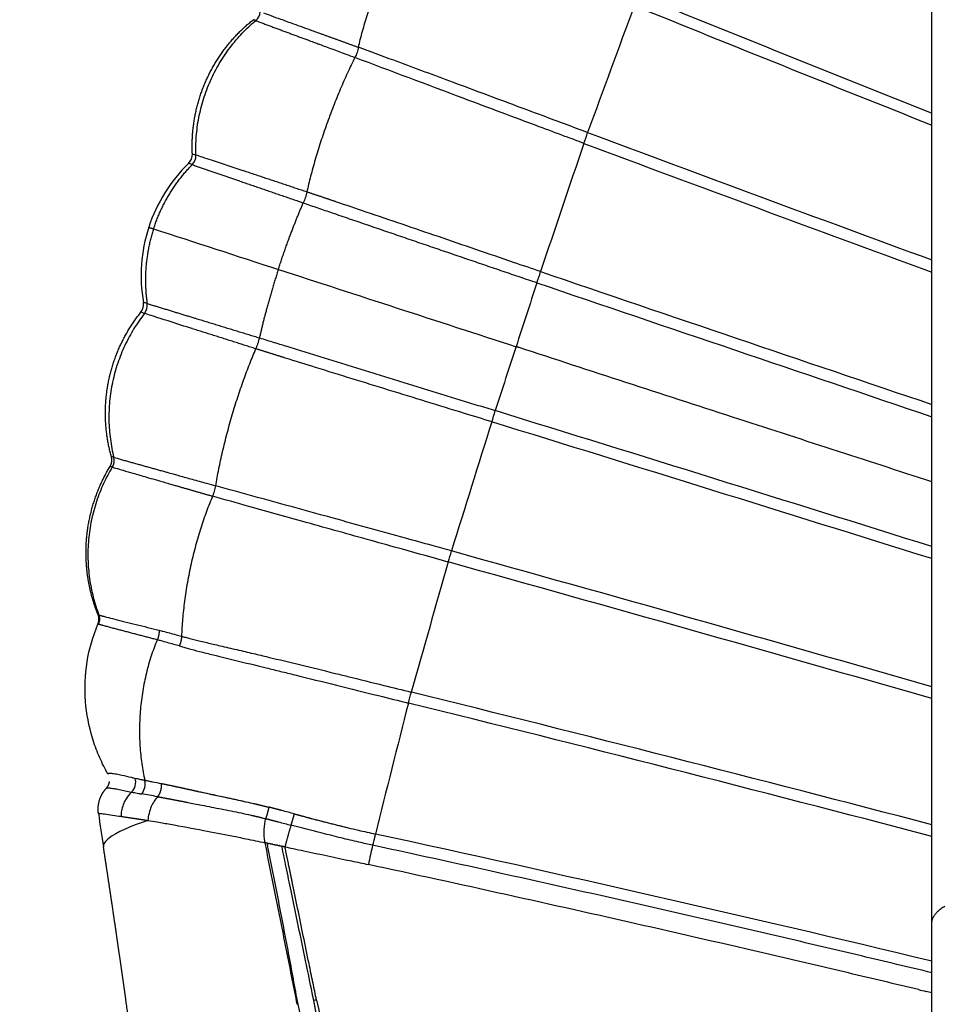
# Model space of a CAD drawing. Units: millimetres. Extents: x -1168 to 24292, y -79 to 16879.
# Drawn here: x 6757 to 7056, y 10909 to 11230 of the extents above; entities that cross this region are included whole.
import ezdxf

# ---------------------------------------------------------------- set-up
doc = ezdxf.new("R2010")
doc.units = ezdxf.units.MM
doc.dimstyles.new('Qitele', dxfattribs={"dimscale": 85, "dimtxt": 4, "dimasz": 5, "dimexe": 4, "dimexo": 0, "dimgap": 3, "dimtad": 1, "dimdec": 0, "dimrnd": 10, "dimzin": 1, "dimtxsty": 'Standard', "dimblk": 'OBLIQUE', "dimcen": 5, "dimdle": 4, "dimclrd": 256, "dimclre": 256, "dimclrt": 256, "dimadec": 0, "dimazin": 0, "dimtfac": 1, "dimtdec": 0, "dimtmove": 0, "dimatfit": 3, "dimldrblk": 'OBLIQUE', "dimfxl": 6, "dimfxlon": 1, "dimlwd": 40, "dimlwe": 30, "dimarcsym": 0})

# ---------------------------------------------------------------- blocks, each defined once
blk = doc.blocks.new('_Oblique')
at = {"color": 0, "linetype": 'ByBlock', "lineweight": -2}
blk.add_line((-0.5, -0.5), (0.5, 0.5), dxfattribs=at)
blk = doc.blocks.new('*D20')
at = {"lineweight": 30, "transparency": 16777216}
for p, q in [((4658.09, 14399.31), (4658.09, 15249.31)), ((19293.2, 14399.31), (19293.2, 15249.31))]:
    blk.add_line(p, q, dxfattribs=at)
at = {"lineweight": 40, "transparency": 16777216}
blk.add_line((19633.2, 14909.31), (4318.09, 14909.31), dxfattribs=at)
at = {"layer": 'Defpoints', "color": 0, "transparency": 16777216}
for p in [(4658.09, 14909.31), (19293.2, 10145.9), (4658.09, 5163.89)]:
    blk.add_point(p, dxfattribs=at)
at = {"lineweight": 40, "transparency": 16777216, "xscale": 425, "yscale": 425, "zscale": 425, "rotation": 180}
blk.add_blockref('_Oblique', (4658.09, 14909.31), dxfattribs=at)
at = {"lineweight": 40, "transparency": 16777216, "xscale": 425, "yscale": 425, "zscale": 425}
blk.add_blockref('_Oblique', (19293.2, 14909.31), dxfattribs=at)
at = {"transparency": 16777216, "insert": (11975.64, 15386.31), "char_height": 425, "attachment_point": 5}
blk.add_mtext('14640', dxfattribs=at)
blk = doc.blocks.new('*D21')
at = {"lineweight": 40, "transparency": 16777216}
blk.add_line((1955.75, 12630.85), (1955.75, 2543.91), dxfattribs=at)
at = {"lineweight": 30, "transparency": 16777216}
for p, q in [((2465.75, 12290.85), (1615.75, 12290.85)), ((2465.75, 2883.91), (1615.75, 2883.91))]:
    blk.add_line(p, q, dxfattribs=at)
at = {"layer": 'Defpoints', "color": 0, "transparency": 16777216}
for p in [(8021.28, 12290.85), (1955.75, 2883.91), (7271.1, 2883.91)]:
    blk.add_point(p, dxfattribs=at)
at = {"lineweight": 40, "transparency": 16777216, "xscale": 425, "yscale": 425, "zscale": 425}
for p, rotation in [((1955.75, 12290.85), 90), ((1955.75, 2883.91), 270)]:
    blk.add_blockref('_Oblique', p, dxfattribs=dict(at, rotation=rotation))
at = {"transparency": 16777216, "insert": (1478.75, 7587.38), "char_height": 425, "attachment_point": 5, "rotation": 90}
blk.add_mtext('9410', dxfattribs=at)
blk = doc.blocks.new('*D22')
at = {"lineweight": 30, "transparency": 16777216}
for p, q in [((3126.09, 15327.93), (3126.09, 16177.93)), ((21209.62, 15327.93), (21209.62, 16177.93))]:
    blk.add_line(p, q, dxfattribs=at)
at = {"lineweight": 40, "transparency": 16777216}
blk.add_line((21549.62, 15837.93), (2786.09, 15837.93), dxfattribs=at)
at = {"layer": 'Defpoints', "color": 0, "transparency": 16777216}
for p in [(3126.09, 15837.93), (21209.62, 9644.32), (3126.09, 6313.46)]:
    blk.add_point(p, dxfattribs=at)
at = {"lineweight": 40, "transparency": 16777216, "xscale": 425, "yscale": 425, "zscale": 425, "rotation": 180}
blk.add_blockref('_Oblique', (3126.09, 15837.93), dxfattribs=at)
at = {"lineweight": 40, "transparency": 16777216, "xscale": 425, "yscale": 425, "zscale": 425}
blk.add_blockref('_Oblique', (21209.62, 15837.93), dxfattribs=at)
at = {"transparency": 16777216, "insert": (12167.85, 16314.94), "char_height": 425, "attachment_point": 5}
blk.add_mtext('18080', dxfattribs=at)
blk = doc.blocks.new('*D23')
at = {"lineweight": 40, "transparency": 16777216}
blk.add_line((974.21, 14120.97), (974.21, 555.33), dxfattribs=at)
at = {"lineweight": 30, "transparency": 16777216}
for p, q in [((1484.21, 13780.97), (634.21, 13780.97)), ((1484.21, 895.33), (634.21, 895.33))]:
    blk.add_line(p, q, dxfattribs=at)
at = {"layer": 'Defpoints', "color": 0, "transparency": 16777216}
for p in [(7084.22, 13780.97), (974.21, 895.33), (7488.48, 895.33)]:
    blk.add_point(p, dxfattribs=at)
at = {"lineweight": 40, "transparency": 16777216, "xscale": 425, "yscale": 425, "zscale": 425}
for p, rotation in [((974.21, 13780.97), 90), ((974.21, 895.33), 270)]:
    blk.add_blockref('_Oblique', p, dxfattribs=dict(at, rotation=rotation))
at = {"transparency": 16777216, "insert": (497.21, 7338.15), "char_height": 425, "attachment_point": 5, "rotation": 90}
blk.add_mtext('12890', dxfattribs=at)

msp = doc.modelspace()

# ---------------------------------------------------------------- linework, layer by layer
for p, q in [((7054.35, 10936.01), (7054.35, 11312.74)), ((7054.35, 10343.41), (7054.35, 10936))]:
    msp.add_line(p, q)
for centre, radius, start, end in [((11394, 22142.92), 11772.01, 247.866023, 248.368159), ((15959.91, 7899.73), 9600.57, 159.671324, 159.934505), ((11469.09, 22333.08), 11980.11, 247.876395, 248.376526), ((6831.19, 11233.28), 4.11, 309.8229, 355.6345), ((6872.03, 11216.19), 73.6, 339.2269, 342.1455), ((14406.41, 31199.55), 21353.06, 249.539145, 249.860346), ((18065.43, 7407.49), 11750.08, 161.220872, 161.435973), ((14607.29, 31755.31), 21947.73, 249.555188, 249.871109), ((6809.17, 11186.46), 4, 314.1118, 2.7983), ((6857.43, 11320.28), 140.76, 251.6748, 252.1748), ((6847.44, 11146.98), 50.98, 134.1084, 161.9998), ((6810.17, 11186.09), 4.18, 315.4427, 2.5138), ((6847.44, 11146.98), 50.98, 162.0002, 189.8916), ((6862.12, 11167.56), 67.41, 340.1476, 343.3978), ((24223.02, 61903.76), 53621.62, 251.182066, 251.326083), ((24626.57, 5370.71), 18618.96, 161.934035, 162.001504), ((25890.68, 66879.93), 58873.57, 251.2079933, 251.3403762), ((6793.28, 11137.54), 4, 321.2017, 9.8881), ((6794.3, 11137.26), 4.18, 321.4862, 8.5573), ((6753.66, 11000.91), 140.76, 71.8252, 72.3252), ((24626.27, 5369.78), 18618.97, 161.998496, 162.065965), ((6847.22, 11121.71), 67.41, 340.6022, 343.8524), ((-10558.05, -45305.26), 59051.58, 72.6472019, 72.791877), ((18121, 7578.53), 11750.08, 162.564027, 162.779128), ((-8997.99, -40350.03), 53852.81, 72.657802, 72.817728), ((6782.92, 11086.86), 4, 328.8209, 15.6117), ((6783.57, 11086.72), 4.11, 328.3655, 14.1771), ((6826.65, 11076.54), 73.6, 341.8545, 344.7731), ((1038.89, -9990.95), 21848.36, 74.018439, 74.445399), ((16128.27, 8417.9), 9600.57, 164.065495, 164.328676), ((1200.16, -9433.46), 21264.29, 74.01973, 74.461412), ((6783.61, 11040.25), 4.02, 252.6853, 256.9433), ((6778.7, 11034.92), 4, 359.5327, 21.8109), ((6778.95, 11034.88), 4.02, 4.5312, 21.0985), ((6778.7, 11034.92), 4, 337.225, 357.6422), ((6778.93, 11034.88), 4.05, 336.8638, 4.5549), ((6798.66, 11032.43), 88.51, 343.7388, 346.1125), ((4005.6, -642.49), 12004.04, 75.286992, 76.123209), ((18416.49, 8073.82), 11900.18, 165.727344, 165.939437), ((4051.62, -464.44), 11816.48, 75.278911, 76.133169), ((6782.18, 10982.53), 3.99, 352.5757, 353.175), ((6800.76, 10970.87), 10.75, 133.9083, 150.9086), ((6738.73, 10624.31), 358.4, 79.8558, 80.7094), ((6801.47, 10970.47), 11.57, 157.1546, 177.28), ((6801.06, 10970.66), 11.12, 150.7129, 157.2355), ((6782.55, 10971.65), 0.0153, 88.8344, 171.3753), ((7495.7, 11072.31), 720.23, 188.03323, 188.91475), ((6807.44, 10980.76), 40.06, 345.593, 346.6472), ((5101.37, 2791.12), 8363.58, 76.496207, 77.771676), ((7367.97, 10848.45), 508.69, 167.1858, 167.9098), ((6855.33, 10898.33), 12.6, 97.525, 101.6208), ((6846.42, 10914.46), 5.13, 280.8975, 283.8195)]:
    msp.add_arc(centre, radius, start, end)
for points, weights, degree in [([(6867.33, 11221.42), (6872.54, 11244.39), (6885.97, 11264.31)], [0.99055006109, 0.885709596301, 0.99053368791], 2), ([(6814.34, 11186.28), (6813.39, 11213), (6833.83, 11230.12)], [0.990177669122, 0.879756186026, 0.989515731618], 2), ([(6817.85, 11211.01), (6823.11, 11222.55), (6833.06, 11230.42)], [1, 0.972130090225, 1], 2), ([(6834.89, 11229.73), (6840.11, 11227.79), (6845.32, 11225.85), (6850.54, 11223.91)], [1, 0.999999969179, 0.999999969179, 1], 3), ([(6855.89, 11225.56), (6859.7, 11224.19), (6863.52, 11222.81), (6867.33, 11221.42)], [1, 0.999999831303, 0.999999831303, 1], 3), ([(6866.16, 11218.09), (6855.58, 11196.87), (6850.5, 11174.25)], [0.989054488094, 0.880300119636, 0.989550182521], 2), ([(6813.17, 11186.66), (6812.55, 11199.4), (6817.85, 11211.01)], [1, 0.971685497454, 1], 2), ([(6800.52, 11162.23), (6804.42, 11174.25), (6813.14, 11183.16)], [0.931057557771, 0.931057561812, 0.988515839765], 2), ([(6813.14, 11183.16), (6818.27, 11181.39), (6823.4, 11179.62), (6828.53, 11177.85)], [1, 0.999999897658, 0.999999897658, 1], 3), ([(6850.5, 11174.25), (6843.63, 11176.55), (6836.75, 11178.84), (6829.87, 11181.13)], [1, 0.999999788551, 0.999999788551, 1], 3), ([(6828.68, 11177.8), (6835.57, 11175.43), (6842.46, 11173.06), (6849.35, 11170.69)], [1, 0.999999928883, 0.999999928883, 1], 3), ([(6860.01, 11171.05), (6856.84, 11172.13), (6853.67, 11173.19), (6850.5, 11174.25)], [1, 0.999999145471, 0.999999145471, 1], 3), ([(6841.21, 11149.01), (6845, 11160.68), (6849.35, 11170.69)], [0.931057557771, 0.931057562856, 0.988005760362], 2), ([(6858.79, 11167.45), (6881.03, 11159.84), (6903.27, 11152.24), (6925.52, 11144.67)], [1, 0.999999773353, 0.999999773353, 1], 3), ([(6800.52, 11162.23), (6796.61, 11150.21), (6798.43, 11137.88)], [0.931057557771, 0.931057564596, 0.988515839765], 2), ([(6841.21, 11149.01), (6837.41, 11137.34), (6835.05, 11126.69)], [0.931057557771, 0.931057563857, 0.988005760362], 2), ([(6798.43, 11137.88), (6803.62, 11136.3), (6808.81, 11134.71), (6814, 11133.13)], [1, 0.999999897658, 0.999999897658, 1], 3), ([(6785.86, 11112.58), (6788.4, 11125.09), (6796.4, 11135.03)], [1, 0.971685497454, 1], 2), ([(6797.57, 11134.65), (6781.09, 11113.6), (6787.56, 11087.73)], [0.990177669122, 0.879756186026, 0.989515731618], 2), ([(6814.15, 11133.08), (6821.12, 11130.95), (6828.09, 11128.82), (6835.05, 11126.69)], [1, 0.999999928883, 0.999999928883, 1], 3), ([(6833.89, 11123.13), (6826.98, 11125.31), (6820.06, 11127.5), (6813.15, 11129.69)], [1, 0.999999788551, 0.999999788551, 1], 3), ([(6820.79, 11078.45), (6824.7, 11101.85), (6833.89, 11123.13)], [0.989054488094, 0.880300119636, 0.989550182521], 2), ([(6843.46, 11120.12), (6840.27, 11121.12), (6837.08, 11122.12), (6833.89, 11123.13)], [1, 0.999999145471, 0.999999145471, 1], 3), ([(6844.59, 11123.76), (6867.06, 11116.85), (6889.52, 11109.91), (6911.97, 11102.96)], [1, 0.999999773353, 0.999999773353, 1], 3), ([(6919.73, 11123.5), (6919.4, 11123.6), (6919.07, 11123.71), (6918.74, 11123.82)], [1.00021012138, 1.00021081205, 1.0002114981, 1.00021217952], 3), ([(6786.77, 11087.94), (6783.34, 11100.15), (6785.86, 11112.58)], [1, 0.972130090225, 1], 2), ([(6788.66, 11087.42), (6794.01, 11085.92), (6799.37, 11084.43), (6804.73, 11082.93)], [1, 0.999999969179, 0.999999969179, 1], 3), ([(6778.67, 11060.98), (6779.68, 11073.79), (6786.34, 11084.79)], [1, 0.973074892556, 1], 2), ([(6787.07, 11084.57), (6773.13, 11061.48), (6782.7, 11036.33)], [0.991085257501, 0.885515804994, 0.990388380535], 2), ([(6808.09, 11078.45), (6811.98, 11077.32), (6815.88, 11076.2), (6819.78, 11075.08)], [1, 0.999999831303, 0.999999831303, 1], 3), ([(6819.78, 11075.08), (6810.49, 11053.43), (6809.65, 11029.42)], [0.99055006109, 0.885709596301, 0.99053368791], 2), ([(6780.14, 11043.41), (6777.96, 11052.07), (6778.67, 11060.98)], [1, 0.986768326544, 1], 2), ([(6782.41, 11036.41), (6781.04, 11039.83), (6780.14, 11043.41)], [1, 0.997744718069, 1], 2), ([(6801.7, 11028.26), (6796.13, 11029.7), (6790.57, 11031.17), (6785.01, 11032.64)], [1, 0.999997129978, 0.999997129978, 1], 3), ([(6802.29, 11031.39), (6802.43, 11029.77), (6801.7, 11028.26)], [1, 0.917010707458, 0.999974972983], 2), ([(6809.65, 11029.42), (6809.61, 11027.77), (6808.89, 11026.24)], [1, 0.912858551375, 1], 2), ([(6801.7, 11028.26), (6792.43, 11005.92), (6797.68, 10982.43)], [0.991703888118, 0.895479590317, 0.984452521013], 2), ([(6785.91, 10984.63), (6785.85, 10984.62), (6785.79, 10984.6), (6785.73, 10984.57)], [1, 0.992500531169, 0.992500531169, 1], 3), ([(6785.92, 10981.16), (6785.94, 10981.22), (6785.96, 10981.28), (6785.98, 10981.33)], [1, 0.999809724191, 0.999809724191, 1], 3), ([(6785.98, 10981.33), (6786, 10981.39), (6786.02, 10981.46), (6786.04, 10981.52)], [1, 0.999802379972, 0.999802379972, 1], 3), ([(6786.04, 10981.52), (6786.05, 10981.58), (6786.07, 10981.64), (6786.08, 10981.7)], [1, 0.999799046074, 0.999799046074, 1], 3), ([(6786.08, 10981.7), (6786.1, 10981.81), (6786.12, 10981.91), (6786.14, 10982.02)], [1, 0.999433095065, 0.999433095065, 1], 3), ([(6797.71, 10982.29), (6797.69, 10982.37), (6797.68, 10982.43)], [1.00841520948, 1.00402227998, 1], 2), ([(6802.89, 10979.09), (6803.22, 10980.27), (6803.04, 10981.42)], [1.26686382334, 1.07588494691, 1], 2), ([(6803.04, 10981.42), (6805.63, 10980.89), (6808.21, 10980.34), (6810.79, 10979.78)], [1, 0.999989957924, 0.999989957924, 1], 3), ([(6783.28, 10977.05), (6783.96, 10978.63), (6785.13, 10979.88)], [1, 0.985646943293, 1], 2), ([(6785.15, 10979.9), (6785.22, 10979.97), (6785.28, 10980.04), (6785.34, 10980.12)], [1, 0.999458472738, 0.999458472738, 1], 3), ([(6785.15, 10979.9), (6785.19, 10979.92), (6785.24, 10979.94), (6785.29, 10979.95)], [1, 0.98752180859, 0.98752180859, 1], 3), ([(6785.34, 10980.12), (6785.39, 10980.19), (6785.44, 10980.26), (6785.49, 10980.33)], [1, 0.999610938131, 0.999610938131, 1], 3), ([(6785.49, 10980.33), (6785.55, 10980.41), (6785.6, 10980.49), (6785.65, 10980.57)], [1, 0.999521257147, 0.999521257147, 1], 3), ([(6785.65, 10980.57), (6785.68, 10980.64), (6785.72, 10980.7), (6785.75, 10980.77)], [1, 0.999714626932, 0.999714626932, 1], 3), ([(6785.75, 10980.77), (6785.79, 10980.84), (6785.82, 10980.92), (6785.86, 10980.99)], [1, 0.999676611291, 0.999676611291, 1], 3), ([(6796.59, 10978.01), (6796.64, 10978.06), (6796.68, 10978.11)], [1, 1.00402261872, 1.0084159494], 2), ([(6801.85, 10977.11), (6802.57, 10977.91), (6802.89, 10979.09)], [1, 1.07588494691, 1.26686382334], 2), ([(6812.89, 10979.32), (6813.59, 10979.16), (6814.3, 10979), (6815, 10978.85)], [1, 0.999998354207, 0.999998354207, 1], 3), ([(6782.54, 10971.66), (6782.15, 10974.46), (6783.28, 10977.05)], [1, 0.962305700142, 1], 2), ([(6801.85, 10977.11), (6804.44, 10976.64), (6807.02, 10976.16), (6809.6, 10975.66)], [1, 0.99999278909, 0.99999278909, 1], 3), ([(6810.64, 10975.47), (6810.81, 10975.43), (6810.99, 10975.4), (6811.16, 10975.36)], [1, 0.999962261101, 0.999962261101, 1], 3), ([(6833.33, 10974.87), (6834.14, 10974.68), (6834.95, 10974.49), (6835.75, 10974.29)], [1, 0.999990143473, 0.999990143473, 1], 3), ([(6835.75, 10974.29), (6836.16, 10974.19), (6836.57, 10974.09), (6836.97, 10973.99)], [1, 0.999996383439, 0.999996383439, 1], 3), ([(6836.64, 10974.06), (6837.01, 10973.97), (6837.37, 10973.88), (6837.74, 10973.79)], [1, 0.999991397447, 0.999991397447, 1], 3), ([(6837.12, 10969.96), (6837.76, 10971.54), (6838.17, 10973.69)], [1, 0.868550631505, 1], 2), ([(6842.32, 10972.61), (6840.94, 10972.98), (6839.55, 10973.34), (6838.17, 10973.69)], [1, 0.999978948895, 0.999978948895, 1], 3), ([(6845.9, 10969.54), (6846.19, 10970.52), (6846.43, 10971.51)], [1, 0.999705519368, 1], 2), ([(6846.42, 10971.51), (6849.23, 10970.76), (6852.03, 10970)], [1, 0.999999049105, 1], 2), ([(6789.89, 10970.71), (6792.82, 10970.27), (6795.74, 10969.82), (6798.67, 10969.37)], [1, 0.999997830151, 0.999997830151, 1], 3), ([(6832.29, 10971.1), (6833.09, 10970.92), (6833.9, 10970.73), (6834.7, 10970.55)], [1, 0.999987568657, 0.999987568657, 1], 3), ([(6834.7, 10970.55), (6835.1, 10970.45), (6835.5, 10970.35), (6835.91, 10970.26)], [1, 0.999994730509, 0.999994730509, 1], 3), ([(6837.12, 10969.96), (6838.49, 10969.62), (6839.86, 10969.27), (6841.23, 10968.91)], [1, 0.999971779331, 0.999971779331, 1], 3), ([(6845.34, 10967.8), (6845.65, 10968.66), (6845.9, 10969.54)], [1, 0.999523219374, 1], 2), ([(6852.03, 10970), (6857.87, 10968.46), (6863.74, 10967.04)], [1, 0.999955259216, 1], 2), ([(6845.34, 10967.8), (6844.41, 10964.8), (6843.36, 10960.78)], [0.996401882368, 0.965417595687, 1], 2), ([(6786.07, 10948.26), (6785.45, 10952.41), (6784.82, 10956.56), (6784.18, 10960.71)], [1, 0.999998263614, 0.999998263614, 1], 3), ([(6845.87, 10948.67), (6845.46, 10950.68), (6845.05, 10952.69), (6844.63, 10954.69)], [1, 0.999999688603, 0.999999688603, 1], 3), ([(6787, 10942.05), (6786.69, 10944.12), (6786.38, 10946.19), (6786.07, 10948.26)], [1, 0.999999688944, 0.999999688944, 1], 3), ([(7054.35, 10936), (7054.35, 10938.84), (7058.52, 10941.46)], [0.966873577031, 0.964625061299, 1], 2), ([(6789.69, 10923.57), (6789.1, 10927.67), (6788.51, 10931.76), (6787.91, 10935.86)], [1, 0.999999322651, 0.999999322651, 1], 3), ([(6791.43, 10911.39), (6790.85, 10915.45), (6790.27, 10919.51), (6789.69, 10923.57)], [1, 0.999999507104, 0.999999507104, 1], 3), ([(6794.75, 10887.46), (6793.66, 10895.44), (6792.55, 10903.41), (6791.43, 10911.39)], [1, 0.999998847023, 0.999998847023, 1], 3), ([(6855.47, 10896.56), (6854.57, 10901.3), (6853.66, 10906.04), (6852.76, 10910.78)], [1, 0.999999907193, 0.999999907193, 1], 3)]:
    msp.add_rational_spline(points, weights, degree=degree)
for points, knots in [([(6836.35, 11232.6), (6837.16, 11232.31), (6839, 11231.65), (6842.28, 11230.48), (6846.63, 11228.91), (6849.94, 11227.71), (6851.83, 11227.03)], [101.463814, 101.463814, 101.463814, 101.463814, 104.040624, 107.330861, 111.901338, 117.912761, 117.912761, 117.912761, 117.912761]), ([(6833.83, 11230.12), (6833.64, 11230.19), (6833.44, 11230.27), (6833.23, 11230.35), (6833.11, 11230.4), (6833.07, 11230.41), (6833.06, 11230.42)], [0, 0, 0, 0, 2.701024, 3.673007, 5.253314, 7.341533, 7.341533, 7.341533, 7.341533]), ([(6852.1, 11226.94), (6852.7, 11226.72), (6853.78, 11226.33), (6855.06, 11225.86), (6855.72, 11225.63), (6855.89, 11225.56)], [118.308631, 118.308631, 118.308631, 118.308631, 120.980142, 122.983579, 123.693244, 123.693244, 123.693244, 123.693244]), ([(6850.81, 11223.81), (6851.42, 11223.58), (6852.5, 11223.18), (6853.79, 11222.7), (6854.45, 11222.45), (6854.63, 11222.39)], [118.553081, 118.553081, 118.553081, 118.553081, 121.224592, 123.228028, 123.937694, 123.937694, 123.937694, 123.937694]), ([(6854.63, 11222.39), (6855.29, 11222.14), (6856.63, 11221.64), (6858.73, 11220.86), (6860.93, 11220.04), (6863.41, 11219.12), (6865.17, 11218.46), (6866.16, 11218.09)], [123.937694, 123.937694, 123.937694, 123.937694, 126.633476, 129.329258, 132.161397, 134.993536, 138.566182, 138.566182, 138.566182, 138.566182]), ([(6867.33, 11221.42), (6867.3, 11221.29), (6867.25, 11221.01), (6867.11, 11220.43), (6866.8, 11219.44), (6866.44, 11218.61), (6866.16, 11218.09)], [0, 0, 0, 0, 0.414009, 0.851416, 1.768629, 3.541213, 3.541213, 3.541213, 3.541213]), ([(6942.08, 11193.63), (6937.25, 11195.43), (6929.1, 11198.47), (6914.1, 11204.06), (6897.85, 11210.11), (6881.09, 11216.34), (6871.17, 11220.01), (6867.33, 11221.42)], [0, 0, 0, 0, 15.47578, 26.093973, 48.014413, 67.486862, 79.754024, 79.754024, 79.754024, 79.754024]), ([(6940.84, 11190.09), (6938.79, 11190.85), (6933.94, 11192.67), (6920.83, 11197.57), (6897.98, 11206.13), (6877.94, 11213.65), (6866.16, 11218.09)], [0, 0, 0, 0, 6.56807, 15.539847, 41.997203, 79.759658, 79.759658, 79.759658, 79.759658]), ([(6813.14, 11183.16), (6812.89, 11183.25), (6812.5, 11183.39), (6812.15, 11183.52), (6811.99, 11183.57), (6811.96, 11183.59), (6811.96, 11183.59)], [-82.216529, -82.216529, -82.216529, -82.216529, -79.158942, -76.65977, -74.311278, -72.774565, -72.774565, -72.774565, -72.774565]), ([(6829.72, 11181.18), (6826.29, 11182.32), (6821.89, 11183.78), (6816.77, 11185.48), (6815.07, 11186.04), (6814.35, 11186.27)], [21.969065, 21.969065, 21.969065, 21.969065, 32.821025, 35.867569, 38.16388, 38.16388, 38.16388, 38.16388]), ([(6850.5, 11174.25), (6850.48, 11174.11), (6850.41, 11173.82), (6850.27, 11173.22), (6849.96, 11172.16), (6849.61, 11171.26), (6849.35, 11170.69)], [0, 0, 0, 0, 0.433716, 0.89681, 1.85151, 3.755223, 3.755223, 3.755223, 3.755223]), ([(6849.35, 11170.69), (6850.13, 11170.42), (6851.69, 11169.88), (6854.83, 11168.81), (6857.2, 11167.99), (6858.79, 11167.45)], [-81.650023, -81.650023, -81.650023, -81.650023, -79.02555, -76.412856, -71.225317, -71.225317, -71.225317, -71.225317]), ([(6926.72, 11148.3), (6923.78, 11149.3), (6912.67, 11153.09), (6897.64, 11158.24), (6881.61, 11163.72), (6870.49, 11167.5), (6863.29, 11169.95), (6860.01, 11171.05)], [0, 0, 0, 0, 9.303487, 35.226245, 47.67912, 60.096349, 70.483175, 70.483175, 70.483175, 70.483175]), ([(6798.43, 11137.88), (6798.17, 11137.95), (6797.78, 11138.07), (6797.41, 11138.18), (6797.26, 11138.22), (6797.22, 11138.23), (6797.22, 11138.23)], [-82.216529, -82.216529, -82.216529, -82.216529, -79.158942, -76.65977, -74.311278, -72.774565, -72.774565, -72.774565, -72.774565]), ([(6813, 11129.74), (6809.56, 11130.83), (6805.14, 11132.23), (6800, 11133.87), (6798.3, 11134.42), (6797.57, 11134.65)], [21.969065, 21.969065, 21.969065, 21.969065, 32.821025, 35.867569, 38.16388, 38.16388, 38.16388, 38.16388]), ([(6833.89, 11123.13), (6833.95, 11123.26), (6834.07, 11123.53), (6834.31, 11124.1), (6834.68, 11125.14), (6834.93, 11126.07), (6835.05, 11126.69)], [0, 0, 0, 0, 0.433716, 0.89681, 1.85151, 3.755223, 3.755223, 3.755223, 3.755223]), ([(6835.05, 11126.69), (6835.84, 11126.45), (6837.42, 11125.96), (6840.59, 11124.99), (6842.99, 11124.25), (6844.59, 11123.76)], [-81.650023, -81.650023, -81.650023, -81.650023, -79.02555, -76.412856, -71.225317, -71.225317, -71.225317, -71.225317]), ([(6910.81, 11099.32), (6907.84, 11100.24), (6896.62, 11103.7), (6881.43, 11108.37), (6865.25, 11113.36), (6854.03, 11116.84), (6846.77, 11119.09), (6843.46, 11120.12)], [0, 0, 0, 0, 9.303487, 35.226245, 47.67912, 60.096349, 70.483175, 70.483175, 70.483175, 70.483175]), ([(6787.56, 11087.73), (6787.37, 11087.78), (6787.16, 11087.84), (6786.95, 11087.9), (6786.82, 11087.93), (6786.77, 11087.94), (6786.77, 11087.94)], [0, 0, 0, 0, 2.701024, 3.673007, 5.253314, 7.341533, 7.341533, 7.341533, 7.341533]), ([(6787.07, 11084.57), (6786.9, 11084.62), (6786.7, 11084.68), (6786.5, 11084.74), (6786.38, 11084.78), (6786.34, 11084.79), (6786.34, 11084.79)], [0.047768, 0.047768, 0.047768, 0.047768, 2.701024, 3.673007, 5.253314, 7.341533, 7.341533, 7.341533, 7.341533]), ([(6788.15, 11084.24), (6788.97, 11084), (6790.85, 11083.45), (6794.19, 11082.47), (6798.63, 11081.18), (6802.02, 11080.2), (6803.94, 11079.65)], [101.463814, 101.463814, 101.463814, 101.463814, 104.040624, 107.330861, 111.901338, 117.912761, 117.912761, 117.912761, 117.912761]), ([(6805.01, 11082.86), (6805.64, 11082.68), (6806.75, 11082.37), (6808.08, 11082), (6808.76, 11081.81), (6808.93, 11081.76)], [118.553081, 118.553081, 118.553081, 118.553081, 121.224592, 123.228028, 123.937694, 123.937694, 123.937694, 123.937694]), ([(6808.93, 11081.76), (6809.61, 11081.57), (6810.99, 11081.19), (6813.15, 11080.59), (6815.41, 11079.96), (6817.96, 11079.24), (6819.77, 11078.74), (6820.79, 11078.45)], [123.937694, 123.937694, 123.937694, 123.937694, 126.633476, 129.329258, 132.161397, 134.993536, 138.566182, 138.566182, 138.566182, 138.566182]), ([(6804.21, 11079.57), (6804.83, 11079.39), (6805.93, 11079.07), (6807.24, 11078.69), (6807.91, 11078.5), (6808.09, 11078.45)], [118.308631, 118.308631, 118.308631, 118.308631, 120.980142, 122.983579, 123.693244, 123.693244, 123.693244, 123.693244]), ([(6819.78, 11075.08), (6819.84, 11075.2), (6819.96, 11075.46), (6820.18, 11076), (6820.51, 11076.99), (6820.71, 11077.87), (6820.79, 11078.45)], [0, 0, 0, 0, 0.414009, 0.851416, 1.768629, 3.541213, 3.541213, 3.541213, 3.541213]), ([(6897.67, 11057.21), (6895.56, 11057.8), (6890.57, 11059.19), (6877.08, 11062.93), (6853.56, 11069.43), (6832.93, 11075.12), (6820.79, 11078.45)], [0, 0, 0, 0, 6.56807, 15.539847, 41.997203, 79.759658, 79.759658, 79.759658, 79.759658]), ([(6896.59, 11053.62), (6891.62, 11055), (6883.24, 11057.33), (6867.82, 11061.63), (6851.12, 11066.28), (6833.9, 11071.1), (6823.71, 11073.96), (6819.78, 11075.08)], [0, 0, 0, 0, 15.47578, 26.093973, 48.014413, 67.486862, 79.754024, 79.754024, 79.754024, 79.754024]), ([(6782.7, 11036.33), (6782.78, 11036.31), (6782.93, 11036.27), (6783.07, 11036.23), (6783.14, 11036.21)], [0, 0, 0, 0, 0.2457036, 0.452278, 0.452278, 0.452278, 0.452278]), ([(6783.14, 11036.21), (6783.23, 11036.19), (6783.41, 11036.14), (6783.65, 11036.08), (6783.85, 11036.03), (6783.94, 11036), (6783.98, 11035.99)], [0.452278, 0.452278, 0.452278, 0.452278, 1.828948, 3.200767, 3.759172, 4.317577, 4.317577, 4.317577, 4.317577]), ([(6785.17, 11035.68), (6786.06, 11035.45), (6788.06, 11034.94), (6791.28, 11034.13), (6796.09, 11032.93), (6799.8, 11032.01), (6802.29, 11031.39)], [8.525397, 8.525397, 8.525397, 8.525397, 11.288153, 14.699965, 18.476929, 26.168233, 26.168233, 26.168233, 26.168233]), ([(6782.39, 11033.38), (6782.39, 11033.37), (6782.39, 11033.37), (6782.4, 11033.37), (6782.44, 11033.35), (6782.52, 11033.32), (6782.6, 11033.3), (6782.65, 11033.29)], [0, 0, 0, 0, 0.0024987, 0.0075327, 0.0297875, 0.126744, 0.2729996, 0.2729996, 0.2729996, 0.2729996]), ([(6783.87, 11032.95), (6783.82, 11032.96), (6783.74, 11032.99), (6783.55, 11033.04), (6783.32, 11033.1), (6783.14, 11033.15), (6783.06, 11033.17)], [21.460661, 21.460661, 21.460661, 21.460661, 22.019067, 22.577472, 23.949291, 25.32596, 25.32596, 25.32596, 25.32596]), ([(6802.29, 11031.39), (6802.55, 11031.33), (6802.98, 11031.22), (6804.1, 11030.93), (6805.68, 11030.51), (6807.71, 11029.95), (6809.05, 11029.58), (6809.65, 11029.42)], [21.278767, 21.278767, 21.278767, 21.278767, 22.375152, 23.079996, 25.880312, 28.705232, 30.958102, 30.958102, 30.958102, 30.958102]), ([(6809.65, 11029.42), (6810.08, 11029.3), (6810.99, 11029.05), (6813.06, 11028.51), (6816.08, 11027.77), (6819.36, 11026.99), (6823.3, 11026.07), (6825.88, 11025.47), (6827.71, 11025.05)], [0, 0, 0, 0, 1.341135, 2.828229, 6.427169, 10.649262, 12.947316, 18.57923, 18.57923, 18.57923, 18.57923]), ([(6808.89, 11026.24), (6808.29, 11026.41), (6806.97, 11026.79), (6804.99, 11027.36), (6803.46, 11027.79), (6802.37, 11028.08), (6801.95, 11028.19), (6801.7, 11028.26)], [-30.958102, -30.958102, -30.958102, -30.958102, -28.705232, -25.880312, -23.079996, -22.375152, -21.278767, -21.278767, -21.278767, -21.278767]), ([(6808.89, 11026.24), (6809.37, 11026.1), (6810.34, 11025.83), (6812.53, 11025.23), (6815.76, 11024.39), (6820.79, 11023.14), (6824.6, 11022.21), (6826.89, 11021.65)], [0, 0, 0, 0, 1.513718, 3.010515, 6.811042, 11.522475, 18.576464, 18.576464, 18.576464, 18.576464]), ([(6827.71, 11025.05), (6829.49, 11024.63), (6832.9, 11023.83), (6839.84, 11022.18), (6848.6, 11020.07), (6857.21, 11017.95), (6866.25, 11015.72), (6874.66, 11013.64), (6881.6, 11011.93), (6884.58, 11011.19)], [18.57923, 18.57923, 18.57923, 18.57923, 24.084563, 29.080393, 39.98509, 51.120117, 55.680372, 67.907499, 77.118982, 77.118982, 77.118982, 77.118982]), ([(6826.89, 11021.65), (6830.35, 11020.8), (6835.37, 11019.58), (6841.92, 11017.98), (6854.13, 11014.97), (6868.03, 11011.5), (6880.39, 11008.45), (6883.63, 11007.65)], [18.576464, 18.576464, 18.576464, 18.576464, 29.2808, 34.06068, 38.808038, 67.024638, 77.019339, 77.019339, 77.019339, 77.019339]), ([(6785.33, 10985.04), (6784.84, 10985.93), (6783.91, 10987.73), (6782.23, 10991.43), (6779.81, 10998.1), (6778.66, 11004.12), (6778.35, 11008.16)], [6.332672, 6.332672, 6.332672, 6.332672, 9.408726, 12.404029, 18.513454, 30.67101, 30.67101, 30.67101, 30.67101]), ([(6785.73, 10984.57), (6785.71, 10984.56), (6785.7, 10984.55), (6785.68, 10984.53), (6785.66, 10984.5), (6785.65, 10984.46), (6785.66, 10984.44)], [8.8478817, 8.8478817, 8.8478817, 8.8478817, 8.8969541, 8.9152919, 8.9326423, 9.0044273, 9.0044273, 9.0044273, 9.0044273]), ([(6794.4, 10983.09), (6794.05, 10983.16), (6792.65, 10983.48), (6790.68, 10983.97), (6788.77, 10984.38), (6787.66, 10984.56), (6786.94, 10984.65), (6786.37, 10984.68), (6786.05, 10984.66), (6785.91, 10984.63)], [0, 0, 0, 0, 1.079622, 4.289693, 6.077434, 6.95403, 7.6711, 8.2404, 8.657272, 8.657272, 8.657272, 8.657272]), ([(6797.68, 10982.43), (6797.53, 10982.46), (6797.24, 10982.51), (6796.69, 10982.61), (6796.05, 10982.73), (6795.25, 10982.89), (6794.7, 10983.02), (6794.4, 10983.09)], [0, 0, 0, 0, 0.450219, 0.890399, 1.659013, 2.399449, 3.343727, 3.343727, 3.343727, 3.343727]), ([(6797.68, 10982.43), (6797.86, 10982.4), (6798.25, 10982.34), (6799.07, 10982.19), (6800.67, 10981.9), (6802.07, 10981.62), (6803.04, 10981.42)], [0, 0, 0, 0, 0.572889, 1.171154, 2.490687, 5.457941, 5.457941, 5.457941, 5.457941]), ([(6785.13, 10979.88), (6785.14, 10979.88), (6785.14, 10979.89), (6785.15, 10979.89), (6785.15, 10979.9)], [83.0984397, 83.0984397, 83.0984397, 83.0984397, 83.243719, 83.6846404, 83.6846404, 83.6846404, 83.6846404]), ([(6785.29, 10979.95), (6785.4, 10979.97), (6785.7, 10979.99), (6786.21, 10979.96), (6786.87, 10979.89), (6787.92, 10979.73), (6790.08, 10979.31), (6791.97, 10978.88), (6793.3, 10978.61)], [83.832405, 83.832405, 83.832405, 83.832405, 84.18419, 84.70404, 85.375383, 86.184238, 87.891987, 91.975713, 91.975713, 91.975713, 91.975713]), ([(6793.3, 10978.61), (6793.47, 10978.58), (6794.24, 10978.44), (6795.21, 10978.26), (6796.14, 10978.09), (6796.46, 10978.03), (6796.59, 10978.01)], [0, 0, 0, 0, 0.505997, 2.372472, 2.942231, 3.347132, 3.347132, 3.347132, 3.347132]), ([(6806.75, 10980.64), (6807.44, 10980.49), (6808.95, 10980.17), (6810.63, 10979.81), (6811.67, 10979.58), (6811.96, 10979.52), (6812.44, 10979.41), (6814.41, 10978.96), (6819.21, 10977.91), (6824.71, 10976.75), (6830.98, 10975.4), (6834.33, 10974.63), (6836.64, 10974.06)], [0, 0, 0, 0, 2.115041, 4.641983, 5.134877, 5.326251, 5.534106, 6.59946, 11.378669, 20.296141, 23.451157, 30.611913, 30.611913, 30.611913, 30.611913]), ([(6810.79, 10979.78), (6810.97, 10979.74), (6811.31, 10979.67), (6811.65, 10979.59), (6811.82, 10979.56)], [7.927254, 7.927254, 7.927254, 7.927254, 8.607616, 9.249402, 9.249402, 9.249402, 9.249402]), ([(6811.82, 10979.56), (6811.91, 10979.54), (6812.09, 10979.5), (6812.27, 10979.46), (6812.37, 10979.44)], [9.249402, 9.249402, 9.249402, 9.249402, 9.5784621, 9.9533952, 9.9533952, 9.9533952, 9.9533952]), ([(6815, 10978.85), (6815.62, 10978.71), (6816.88, 10978.44), (6821.27, 10977.49), (6826.77, 10976.34), (6831.62, 10975.26), (6833.33, 10974.87)], [12.773869, 12.773869, 12.773869, 12.773869, 14.669034, 16.634379, 26.267667, 31.527902, 31.527902, 31.527902, 31.527902]), ([(6801.85, 10977.11), (6801.03, 10976.21), (6799.52, 10973.88), (6798.79, 10970.92), (6798.68, 10969.37)], [-1.884309, -1.884309, -1.884309, -1.884309, -1, 0, 0, 0, 0]), ([(6809.6, 10975.66), (6809.78, 10975.63), (6810.12, 10975.56), (6810.47, 10975.5), (6810.64, 10975.47)], [7.882185, 7.882185, 7.882185, 7.882185, 8.562548, 9.204333, 9.204333, 9.204333, 9.204333]), ([(6813.83, 10974.83), (6814.64, 10974.67), (6817.55, 10974.09), (6821.56, 10973.32), (6826.91, 10972.25), (6830.14, 10971.58), (6832.29, 10971.1)], [13.031821, 13.031821, 13.031821, 13.031821, 15.507629, 21.943578, 25.270121, 31.867923, 31.867923, 31.867923, 31.867923]), ([(6782.54, 10971.64), (6782.54, 10971.65), (6782.53, 10971.65), (6782.53, 10971.66), (6782.53, 10971.67), (6782.56, 10971.68), (6782.62, 10971.68), (6782.8, 10971.67), (6783.16, 10971.64), (6783.74, 10971.58), (6786.01, 10971.29), (6788.09, 10970.98), (6789.89, 10970.71)], [0, 0, 0, 0, 0.014472, 0.022967, 0.03101, 0.04369, 0.106315, 0.217782, 0.584701, 1.169032, 1.985728, 7.454949, 7.454949, 7.454949, 7.454949]), ([(6836.97, 10973.99), (6837.24, 10973.92), (6837.64, 10973.82), (6838.04, 10973.72), (6838.17, 10973.69)], [35.278889, 35.278889, 35.278889, 35.278889, 36.142207, 36.568096, 36.568096, 36.568096, 36.568096]), ([(6846.43, 10971.51), (6847.7, 10971.17), (6850.15, 10970.51), (6854.85, 10969.27), (6860.54, 10967.82), (6866.9, 10966.28), (6871.01, 10965.34), (6872.85, 10964.94)], [0, 0, 0, 0, 3.959396, 7.594799, 14.605519, 21.575049, 27.227038, 27.227038, 27.227038, 27.227038]), ([(6798.67, 10969.37), (6792.76, 10967.41), (6785.72, 10964.22), (6784.04, 10961.59), (6784.18, 10960.71)], [1.210535, 1.210535, 1.210535, 1.210535, 2, 2.487306, 2.487306, 2.487306, 2.487306]), ([(6798.67, 10969.37), (6799.69, 10969.21), (6802.11, 10968.81), (6808.16, 10967.75), (6816.28, 10966.25), (6824.49, 10964.65), (6831.19, 10963.3), (6834.8, 10962.55), (6836.9, 10962.12)], [0, 0, 0, 0, 3.098877, 7.371371, 18.423299, 27.85056, 32.486603, 38.914536, 38.914536, 38.914536, 38.914536]), ([(6835.91, 10970.26), (6836.17, 10970.19), (6836.57, 10970.09), (6836.98, 10969.99), (6837.12, 10969.96)], [35.57921, 35.57921, 35.57921, 35.57921, 36.442527, 36.868188, 36.868188, 36.868188, 36.868188]), ([(6836.9, 10962.12), (6836.6, 10963.6), (6836.48, 10966.42), (6836.81, 10968.92), (6837.12, 10969.96)], [0, 0, 0, 0, 1, 1.956937, 1.956937, 1.956937, 1.956937]), ([(6871.95, 10961.28), (6871.23, 10961.43), (6869.73, 10961.76), (6866.32, 10962.55), (6861.56, 10963.7), (6854.19, 10965.54), (6848.73, 10966.95), (6845.34, 10967.8)], [0, 0, 0, 0, 2.211401, 4.610447, 10.498151, 16.923337, 27.398466, 27.398466, 27.398466, 27.398466]), ([(6872.85, 10964.94), (6872.76, 10964.57), (6872.6, 10963.88), (6872.37, 10962.91), (6872.16, 10962.05), (6872.02, 10961.52), (6871.95, 10961.28)], [0, 0, 0, 0, 1.119946, 2.131929, 3.011995, 3.769686, 3.769686, 3.769686, 3.769686]), ([(6847.39, 10909.43), (6846.3, 10914.88), (6845.2, 10920.4), (6842.99, 10931.57), (6841.86, 10937.21), (6839.6, 10948.59), (6838.45, 10954.33), (6837.3, 10960.11)], [-72.32303, -72.32303, -72.32303, -72.32303, -54.242273, -54.242273, -36.161515, -36.161515, -18.080758, -18.080758, -18.080758, -18.080758]), ([(6847.65, 10909.48), (6846.64, 10914.95), (6845.61, 10920.49), (6843.51, 10931.67), (6842.43, 10937.32), (6840.21, 10948.71), (6839.08, 10954.45), (6837.92, 10960.22)], [-72.32303, -72.32303, -72.32303, -72.32303, -54.242273, -54.242273, -36.161515, -36.161515, -18.080758, -18.080758, -18.080758, -18.080758]), ([(6852.76, 10910.78), (6852.09, 10914.02), (6849.62, 10925.91), (6846.63, 10940.36), (6843.83, 10953.85), (6842.82, 10958.7), (6842.34, 10960.99)], [14.472742, 14.472742, 14.472742, 14.472742, 24.421919, 50.895011, 58.738443, 65.758664, 65.758664, 65.758664, 65.758664]), ([(6843.36, 10960.78), (6844.26, 10960.58), (6846.3, 10960.14), (6853.56, 10958.6), (6861.72, 10956.89), (6868.75, 10955.39), (6870.57, 10955)], [0, 0, 0, 0, 2.781869, 6.259155, 22.254531, 27.817803, 27.817803, 27.817803, 27.817803]), ([(6847.5, 10940.75), (6846.61, 10945.08), (6845.61, 10949.94), (6844.34, 10956.09), (6843.84, 10958.44), (6843.47, 10960.25), (6843.36, 10960.78)], [0, 0, 0, 0, 13.249837, 14.889416, 18.837571, 20.450737, 20.450737, 20.450737, 20.450737]), ([(7054.35, 10919.72), (7046.7, 10921.55), (7031.51, 10925.17), (7001.23, 10932.3), (6948.13, 10944.56), (6902.5, 10954.68), (6871.95, 10961.28)], [0, 0, 0, 0, 23.596837, 46.850159, 93.338007, 187.076818, 187.076818, 187.076818, 187.076818]), ([(7049.99, 10914.21), (7042.37, 10916.03), (7027.29, 10919.61), (6997.34, 10926.64), (6945.2, 10938.64), (6900.45, 10948.55), (6870.57, 10955)], [0, 0, 0, 0, 23.501819, 46.504971, 92.289023, 184.006031, 184.006031, 184.006031, 184.006031]), ([(6853.68, 10910.81), (6853.28, 10912.72), (6852.46, 10916.67), (6850.4, 10926.65), (6848.74, 10934.73), (6847.5, 10940.75)], [0, 0, 0, 0, 5.823689, 12.120763, 30.568234, 30.568234, 30.568234, 30.568234]), ([(6853.68, 10910.81), (6856.77, 10895.93), (6861.01, 10875.69), (6866.75, 10850.9), (6870.29, 10836.8), (6873.73, 10824.31), (6877.18, 10813.23), (6880.68, 10803.35), (6884.32, 10794.47), (6888.24, 10786.36), (6892.43, 10779.07), (6896.92, 10772.59), (6901.77, 10766.83), (6906.98, 10761.8), (6912.63, 10757.4), (6918.73, 10753.58), (6923.13, 10751.4), (6925.42, 10750.38)], [0, 0, 0, 0, 45.620188, 62.034167, 76.324467, 89.236525, 100.884113, 111.146841, 120.663924, 129.662407, 138.165243, 145.861081, 153.305428, 160.709763, 167.552787, 174.769295, 182.276415, 182.276415, 182.276415, 182.276415]), ([(6920.08, 10747.42), (6917.74, 10748.43), (6913.2, 10750.63), (6906.98, 10754.49), (6901.26, 10758.93), (6896.01, 10764), (6891.1, 10769.86), (6886.59, 10776.4), (6882.45, 10783.63), (6878.53, 10791.77), (6874.91, 10800.61), (6871.36, 10810.63), (6867.93, 10821.66), (6864.38, 10834.51), (6860.75, 10849.04), (6856.87, 10865.9), (6852.46, 10886.25), (6849.38, 10901.09), (6847.65, 10909.48)], [0, 0, 0, 0, 7.657063, 15.096919, 21.931498, 29.347646, 36.947279, 44.851269, 53.155281, 61.931682, 71.92114, 81.815689, 93.820487, 106.578369, 121.781006, 138.748794, 158.502916, 184.222469, 184.222469, 184.222469, 184.222469])]:
    msp.add_open_spline(points, degree=3, knots=knots)
for points, degree in [([(6833.83, 11230.12), (6833.91, 11230.09), (6833.99, 11230.06), (6834.08, 11230.03)], 3), ([(6834.08, 11230.03), (6834.33, 11229.94), (6834.6, 11229.84), (6834.89, 11229.73)], 3), ([(6851.83, 11227.03), (6851.92, 11227), (6852.01, 11226.97), (6852.1, 11226.94)], 3), ([(6850.54, 11223.91), (6850.63, 11223.87), (6850.72, 11223.84), (6850.81, 11223.81)], 3), ([(6814.35, 11186.27), (6814.34, 11186.28), (6814.34, 11186.28), (6814.34, 11186.28)], 3), ([(6829.87, 11181.13), (6829.82, 11181.15), (6829.77, 11181.16), (6829.72, 11181.18)], 3), ([(6828.53, 11177.85), (6828.58, 11177.83), (6828.63, 11177.82), (6828.68, 11177.8)], 3), ([(6798.96, 11162.74), (6799.74, 11162.49), (6800.52, 11162.23)], 2), ([(6800.52, 11162.23), (6814.08, 11157.82), (6827.64, 11153.42), (6841.21, 11149.01)], 3), ([(6841.21, 11149.01), (6867.05, 11140.61), (6892.89, 11132.22), (6918.74, 11123.82)], 3), ([(6797.57, 11134.65), (6797.57, 11134.65), (6797.57, 11134.65), (6797.57, 11134.65)], 3), ([(6814, 11133.13), (6814.05, 11133.11), (6814.1, 11133.1), (6814.15, 11133.08)], 3), ([(6813.15, 11129.69), (6813.1, 11129.71), (6813.05, 11129.72), (6813, 11129.74)], 3), ([(6989.33, 11100.88), (6966.14, 11108.42), (6942.94, 11115.96), (6919.73, 11123.5)], 3), ([(7054.35, 11079.76), (7032.68, 11086.8), (7011.01, 11093.84), (6989.33, 11100.88)], 3), ([(6787.56, 11087.73), (6787.64, 11087.71), (6787.73, 11087.68), (6787.82, 11087.66)], 3), ([(6787.82, 11087.66), (6788.08, 11087.58), (6788.35, 11087.51), (6788.66, 11087.42)], 3), ([(6787.07, 11084.57), (6787.16, 11084.54), (6787.25, 11084.51), (6787.34, 11084.49)], 3), ([(6787.34, 11084.49), (6787.58, 11084.41), (6787.85, 11084.33), (6788.15, 11084.24)], 3), ([(6804.73, 11082.93), (6804.83, 11082.91), (6804.92, 11082.88), (6805.01, 11082.86)], 3), ([(6803.94, 11079.65), (6804.03, 11079.62), (6804.12, 11079.59), (6804.21, 11079.57)], 3), ([(6783.98, 11035.99), (6784.33, 11035.9), (6784.73, 11035.8), (6785.17, 11035.68)], 3), ([(6778.35, 11008.16), (6777.67, 11016.8), (6779.05, 11025.42), (6782.39, 11033.38)], 3), ([(6783.06, 11033.17), (6782.92, 11033.21), (6782.79, 11033.25), (6782.65, 11033.29)], 3), ([(6785.01, 11032.64), (6784.59, 11032.76), (6784.2, 11032.86), (6783.87, 11032.95)], 3), ([(6785.65, 10984.46), (6785.55, 10984.65), (6785.44, 10984.84), (6785.33, 10985.04)], 3), ([(6785.86, 10980.99), (6785.88, 10981.05), (6785.9, 10981.1), (6785.92, 10981.16)], 3), ([(6786.14, 10982.06), (6786.14, 10982.06), (6786.14, 10982.07), (6786.14, 10982.07)], 3), ([(6794.4, 10983.09), (6794.62, 10982.34), (6794.66, 10980.63), (6793.84, 10979.15), (6793.3, 10978.61)], 3), ([(6796.68, 10978.11), (6797.13, 10978.63), (6797.83, 10980), (6797.86, 10981.59), (6797.71, 10982.29)], 3), ([(6812.37, 10979.44), (6812.54, 10979.4), (6812.72, 10979.36), (6812.89, 10979.32)], 3), ([(6811.16, 10975.36), (6811.33, 10975.33), (6811.51, 10975.29), (6811.69, 10975.26)], 3), ([(6811.69, 10975.26), (6812.39, 10975.11), (6813.11, 10974.97), (6813.83, 10974.83)], 3), ([(6782.84, 10971.54), (6782.85, 10971.54), (6782.87, 10971.53), (6782.89, 10971.53)], 3), ([(6782.88, 10971.53), (6782.87, 10971.53), (6782.85, 10971.54), (6782.84, 10971.54)], 3), ([(6846.42, 10971.51), (6845.05, 10971.88), (6843.69, 10972.24), (6842.32, 10972.61)], 3), ([(6789.91, 10971.02), (6789.91, 10970.91), (6789.9, 10970.81), (6789.9, 10970.71)], 3), ([(6841.23, 10968.91), (6842.6, 10968.55), (6843.98, 10968.18), (6845.35, 10967.82)], 3), ([(6837.7, 10961.95), (6837.43, 10962.01), (6837.17, 10962.06), (6836.9, 10962.12)], 3), ([(6837.3, 10960.11), (6837.17, 10960.78), (6837.03, 10961.45), (6836.9, 10962.12)], 3), ([(6837.92, 10960.22), (6837.8, 10960.81), (6837.68, 10961.39), (6837.57, 10961.98)], 3), ([(6837.7, 10961.95), (6837.86, 10961.92), (6838.01, 10961.89), (6838.16, 10961.86)], 3), ([(6838.51, 10961.79), (6838.39, 10961.81), (6838.28, 10961.83), (6838.16, 10961.86)], 3), ([(6838.51, 10961.79), (6838.59, 10961.77), (6838.67, 10961.75), (6838.76, 10961.73)], 3), ([(6839.31, 10961.62), (6839.13, 10961.66), (6838.94, 10961.7), (6838.76, 10961.73)], 3), ([(6839.31, 10961.62), (6839.53, 10961.58), (6839.74, 10961.53), (6839.95, 10961.49)], 3), ([(6840.12, 10961.45), (6840.06, 10961.46), (6840.01, 10961.48), (6839.95, 10961.49)], 3), ([(6840.12, 10961.45), (6840.26, 10961.42), (6840.41, 10961.39), (6840.55, 10961.36)], 3), ([(6840.93, 10961.29), (6840.8, 10961.31), (6840.68, 10961.34), (6840.55, 10961.36)], 3), ([(6840.93, 10961.29), (6841.1, 10961.25), (6841.27, 10961.21), (6841.44, 10961.18)], 3), ([(6841.74, 10961.12), (6841.64, 10961.14), (6841.54, 10961.16), (6841.44, 10961.18)], 3), ([(6841.74, 10961.12), (6841.94, 10961.08), (6842.14, 10961.03), (6842.34, 10960.99)], 3), ([(6842.55, 10960.95), (6842.48, 10960.96), (6842.41, 10960.98), (6842.34, 10960.99)], 3), ([(6842.55, 10960.95), (6842.68, 10960.92), (6842.82, 10960.89), (6842.95, 10960.86)], 3), ([(6843.1, 10960.83), (6843.05, 10960.84), (6843, 10960.85), (6842.95, 10960.86)], 3), ([(6843.1, 10960.83), (6843.12, 10960.83), (6843.14, 10960.83), (6843.15, 10960.82)], 3), ([(6843.36, 10960.78), (6843.29, 10960.79), (6843.22, 10960.81), (6843.15, 10960.82)], 3), ([(6846.61, 10945.1), (6846.36, 10946.29), (6846.12, 10947.48), (6845.87, 10948.67)], 3), ([(6787.91, 10935.86), (6787.61, 10937.92), (6787.3, 10939.99), (6787, 10942.05)], 3), ([(7049.99, 10914.21), (7050.8, 10914.02), (7051.6, 10913.82), (7052.4, 10913.63)], 3), ([(7054.35, 10913.17), (7053.7, 10913.32), (7053.05, 10913.48), (7052.4, 10913.63)], 3)]:
    msp.add_open_spline(points, degree=degree)

# ---------------------------------------------------------------- dimensions: what is measured, and where the dimension line sits
for base, p1, p2, picture, middle in [((3126.09, 15837.93), (21209.62, 9644.32), (3126.09, 6313.46), '*D22', (12167.85, 16314.94)), ((4658.09, 14909.31), (19293.2, 10145.9), (4658.09, 5163.89), '*D20', (11975.64, 15386.31))]:
    dim = msp.add_linear_dim(base=base, p1=p1, p2=p2, dimstyle='Qitele', override={"dimtxt": 5})
    dim.commit()
    dim.dimension.update_dxf_attribs({"geometry": picture, "text_midpoint": middle})
for base, p1, p2, picture, middle in [((974.21, 895.33), (7084.22, 13780.97), (7488.48, 895.33), '*D23', (497.21, 7338.15)), ((1955.75, 2883.91), (8021.28, 12290.85), (7271.1, 2883.91), '*D21', (1478.75, 7587.38))]:
    dim = msp.add_linear_dim(base=base, p1=p1, p2=p2, angle=90, dimstyle='Qitele', override={"dimtxt": 5})
    dim.commit()
    dim.dimension.update_dxf_attribs({"geometry": picture, "text_midpoint": middle})

doc.saveas('drawing.dxf')
